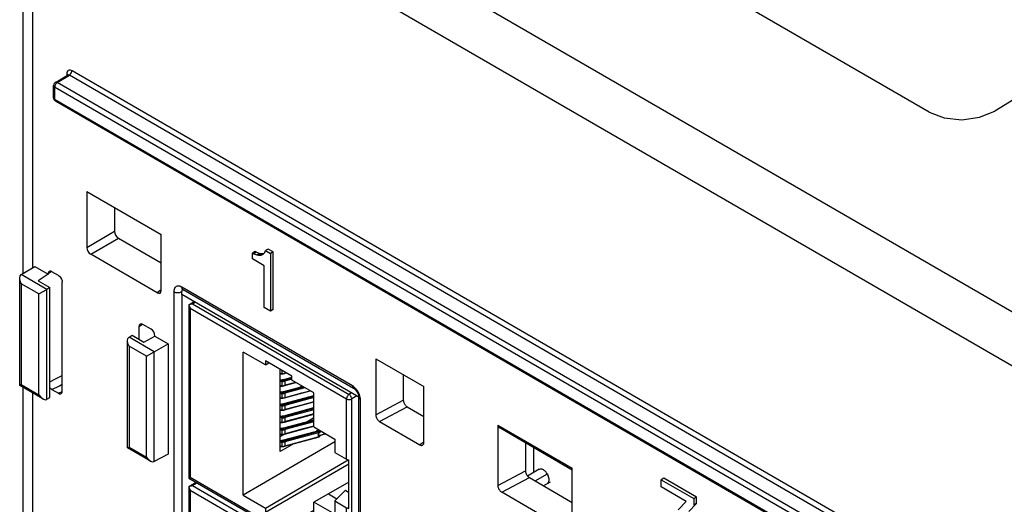
# Model space of a CAD drawing. Units: inches. Extents: x -11.5 to 12.2, y -9.3 to 10.7.
# Drawn here: x 0.9 to 3.6, y 7.8 to 9.1 of the extents above; entities that cross this region are included whole.
import ezdxf

# ---------------------------------------------------------------- set-up
doc = ezdxf.new("R2010")
doc.units = ezdxf.units.IN
doc.header["$MEASUREMENT"] = 0

# ---------------------------------------------------------------- blocks, each defined once
blk = doc.blocks.new('58922_6__504', base_point=(1.4054, 7.5963))
at = {"color": 7, "linetype": 'Continuous'}
for p, q in [((1.4054, 8.3105), (1.4189, 8.3188)), ((1.4054, 8.3105), (1.4062, 8.311)), ((1.4054, 8.3105), (1.4059, 8.307)), ((1.4054, 8.3105), (1.4054, 7.8444)), ((1.4059, 8.307), (1.4063, 8.3054)), ((1.4062, 8.311), (1.41, 8.3124)), ((1.4063, 8.3054), (1.4084, 8.3008)), ((1.41, 8.3124), (1.4121, 8.3128)), ((1.4121, 8.3128), (1.4154, 8.313)), ((1.5516, 7.7979), (1.5516, 8.1831)), ((1.6113, 8.1485), (1.5516, 8.1831)), ((1.6113, 8.1594), (1.6113, 8.1485)), ((1.682, 8.1184), (1.6113, 8.1594)), ((1.6113, 8.1485), (1.6208, 8.1539)), ((1.6508, 7.9157), (1.6508, 8.1365)), ((1.682, 8.1075), (1.682, 8.1184)), ((1.7418, 8.073), (1.682, 8.1075)), ((1.7096, 8.0916), (1.7049, 8.0889)), ((1.6522, 8.0589), (1.6508, 8.0581)), ((1.7418, 7.9815), (1.7418, 8.073)), ((1.7224, 7.9958), (1.7418, 8.0066)), ((1.7418, 7.9815), (1.7982, 7.9489)), ((1.6508, 7.9558), (1.6627, 7.9624)), ((1.755, 7.9739), (1.7482, 7.9701)), ((1.7982, 7.9419), (1.5516, 7.7979)), ((1.6886, 7.9368), (1.6508, 7.9157)), ((1.7982, 7.9489), (1.7982, 7.913)), ((1.7982, 7.913), (1.8298, 7.8947)), ((1.6113, 7.7633), (1.8341, 7.8934)), ((1.6113, 7.7524), (1.8362, 7.8826)), ((1.8362, 7.7625), (1.8362, 7.893)), ((1.4054, 7.8442), (1.4084, 7.8459)), ((1.4055, 7.8442), (1.4054, 7.8442)), ((1.4055, 7.8442), (1.8318, 7.5974)), ((1.8362, 7.8334), (1.7807, 7.8018)), ((1.5516, 7.7979), (1.6113, 7.7633)), ((1.7807, 7.8018), (1.7418, 7.7793)), ((1.7807, 7.8018), (1.8039, 7.7883)), ((1.7982, 7.7825), (1.8266, 7.8111)), ((1.8266, 7.8111), (1.8362, 7.8055)), ((1.7982, 7.7466), (1.7418, 7.7793)), ((1.7418, 7.6878), (1.7418, 7.7793)), ((1.7982, 7.7825), (1.7982, 7.7466)), ((1.7982, 7.7825), (1.8298, 7.7642)), ((1.6113, 7.7633), (1.6113, 7.7524)), ((1.6113, 7.7524), (1.682, 7.7115)), ((1.682, 7.7224), (1.7418, 7.7573)), ((1.682, 7.7115), (1.682, 7.7224)), ((1.682, 7.7224), (1.7418, 7.6878)), ((1.8627, 7.6091), (1.8417, 7.5974)), ((1.8345, 7.5965), (1.8318, 7.5974)), ((1.8368, 7.5963), (1.8345, 7.5965)), ((1.8391, 7.5965), (1.8368, 7.5963)), ((1.8417, 7.5974), (1.8391, 7.5965))]:
    blk.add_line(p, q, dxfattribs=at)
at = {"color": 3, "linetype": 'Continuous'}
for p, q in [((1.4084, 8.3008), (1.8298, 8.0569)), ((1.4084, 8.3008), (1.4084, 7.8459)), ((1.4154, 8.313), (1.4219, 8.317)), ((1.4154, 8.313), (1.8368, 8.0691)), ((1.8435, 8.073), (1.8368, 8.0691)), ((1.8576, 8.0649), (1.8438, 8.0569)), ((1.8298, 7.8947), (1.8298, 8.0569)), ((1.8438, 7.602), (1.8438, 8.0569)), ((1.8298, 7.602), (1.4084, 7.8459)), ((1.8298, 7.602), (1.8298, 7.7642)), ((1.8438, 7.602), (1.8627, 7.6125))]:
    blk.add_line(p, q, dxfattribs=at)
for points, knots in [([(1.8368, 8.0691), (1.8358, 8.0685), (1.8339, 8.067), (1.8317, 8.0639), (1.8301, 8.0605), (1.8299, 8.0581), (1.8298, 8.0569)], [0, 0, 0, 0, 0.00347032, 0.00730466, 0.01113279, 0.01458648, 0.01458648, 0.01458648, 0.01458648]), ([(1.8438, 8.0569), (1.8437, 8.0581), (1.8434, 8.0605), (1.8418, 8.0639), (1.8397, 8.067), (1.8377, 8.0685), (1.8368, 8.0691)], [0, 0, 0, 0, 0.00346619, 0.00731614, 0.01116799, 0.01463928, 0.01463928, 0.01463928, 0.01463928]), ([(1.8298, 8.0569), (1.8308, 8.0565), (1.833, 8.0555), (1.8368, 8.0551), (1.8405, 8.0554), (1.8428, 8.0564), (1.8438, 8.0569)], [0, 0, 0, 0, 0.00345784, 0.00728718, 0.01112085, 0.01459029, 0.01459029, 0.01459029, 0.01459029]), ([(1.8298, 7.602), (1.8298, 7.601), (1.8299, 7.5992), (1.8312, 7.598), (1.8318, 7.5974)], [0, 0, 0, 0, 0.002832431, 0.005145013, 0.005145013, 0.005145013, 0.005145013]), ([(1.8298, 7.602), (1.8308, 7.6015), (1.833, 7.6005), (1.8368, 7.6002), (1.8405, 7.6005), (1.8428, 7.6015), (1.8438, 7.602)], [0, 0, 0, 0, 0.00345785, 0.00728717, 0.01112084, 0.01459028, 0.01459028, 0.01459028, 0.01459028]), ([(1.8417, 7.5974), (1.8423, 7.5979), (1.8437, 7.5991), (1.8438, 7.6009), (1.8438, 7.602)], [0, 0, 0, 0, 0.00235564, 0.005251919, 0.005251919, 0.005251919, 0.005251919])]:
    blk.add_open_spline(points, degree=3, knots=knots, dxfattribs=at)
at = {"color": 7, "linetype": 'Continuous'}
for points, knots in [([(1.8298, 7.8947), (1.8307, 7.8942), (1.8328, 7.8933), (1.835, 7.8931), (1.8362, 7.893)], [0, 0, 0, 0, 0.003190659, 0.006721629, 0.006721629, 0.006721629, 0.006721629]), ([(1.8298, 7.7642), (1.8307, 7.7638), (1.8328, 7.7628), (1.835, 7.7626), (1.8362, 7.7625)], [0, 0, 0, 0, 0.003190662, 0.006721627, 0.006721627, 0.006721627, 0.006721627])]:
    blk.add_open_spline(points, degree=3, knots=knots, dxfattribs=at)
blk = doc.blocks.new('58922_5__505', base_point=(1.4054, 7.107))
at = {"color": 7, "linetype": 'Continuous'}
for p, q in [((1.4054, 7.8213), (1.4247, 7.833)), ((1.4054, 7.8213), (1.4062, 7.8217)), ((1.4054, 7.8213), (1.4059, 7.8177)), ((1.4054, 7.8213), (1.4054, 7.3551)), ((1.4062, 7.8217), (1.41, 7.8231)), ((1.41, 7.8231), (1.4121, 7.8235)), ((1.4121, 7.8235), (1.4154, 7.8238)), ((1.4059, 7.8177), (1.4063, 7.8162)), ((1.4063, 7.8162), (1.4084, 7.8115)), ((1.5516, 7.3086), (1.5516, 7.6938)), ((1.6113, 7.6592), (1.5516, 7.6938)), ((1.682, 7.6291), (1.6113, 7.6701)), ((1.6113, 7.6701), (1.6113, 7.6592)), ((1.6113, 7.6592), (1.6208, 7.6646)), ((1.6508, 7.4264), (1.6508, 7.6472)), ((1.682, 7.6183), (1.682, 7.6291)), ((1.7418, 7.5837), (1.682, 7.6183)), ((1.7096, 7.6023), (1.7049, 7.5996)), ((1.7418, 7.4922), (1.7418, 7.5837)), ((1.6522, 7.5696), (1.6508, 7.5688)), ((1.7224, 7.5065), (1.7418, 7.5173)), ((1.7418, 7.4922), (1.7982, 7.4596)), ((1.755, 7.4846), (1.7482, 7.4808)), ((1.7982, 7.4526), (1.5516, 7.3086)), ((1.6508, 7.4665), (1.6627, 7.4731)), ((1.7982, 7.4596), (1.7982, 7.4237)), ((1.6886, 7.4475), (1.6508, 7.4264)), ((1.7982, 7.4237), (1.8298, 7.4054)), ((1.6113, 7.274), (1.8341, 7.4041)), ((1.8362, 7.2732), (1.8362, 7.4037)), ((1.6113, 7.2631), (1.8362, 7.3933)), ((1.4054, 7.3549), (1.4084, 7.3566)), ((1.4055, 7.3549), (1.4054, 7.3549)), ((1.4055, 7.3549), (1.8318, 7.1082)), ((1.8362, 7.3441), (1.7807, 7.3125)), ((1.7982, 7.2932), (1.8266, 7.3218)), ((1.8266, 7.3218), (1.8362, 7.3162)), ((1.5516, 7.3086), (1.6113, 7.274)), ((1.7807, 7.3125), (1.7418, 7.29)), ((1.7982, 7.2573), (1.7418, 7.29)), ((1.7418, 7.1985), (1.7418, 7.29)), ((1.7807, 7.3125), (1.8039, 7.299)), ((1.7982, 7.2932), (1.8298, 7.2749)), ((1.7982, 7.2932), (1.7982, 7.2573)), ((1.6113, 7.274), (1.6113, 7.2631)), ((1.682, 7.2331), (1.7418, 7.268)), ((1.6113, 7.2631), (1.682, 7.2222)), ((1.682, 7.2331), (1.7418, 7.1985)), ((1.682, 7.2222), (1.682, 7.2331)), ((1.8345, 7.1072), (1.8318, 7.1082)), ((1.8368, 7.107), (1.8345, 7.1072)), ((1.8391, 7.1072), (1.8368, 7.107)), ((1.8417, 7.1081), (1.8391, 7.1072)), ((1.8627, 7.1198), (1.8417, 7.1081))]:
    blk.add_line(p, q, dxfattribs=at)
at = {"color": 3, "linetype": 'Continuous'}
for p, q in [((1.4154, 7.8238), (1.4277, 7.8313)), ((1.4154, 7.8238), (1.8368, 7.5799)), ((1.4084, 7.8115), (1.8298, 7.5676)), ((1.4084, 7.8115), (1.4084, 7.3566)), ((1.8627, 7.5949), (1.8368, 7.5799)), ((1.8298, 7.4054), (1.8298, 7.5676)), ((1.8627, 7.5785), (1.8438, 7.5676)), ((1.8438, 7.1127), (1.8438, 7.5676)), ((1.8298, 7.1127), (1.4084, 7.3566)), ((1.8298, 7.1127), (1.8298, 7.2749)), ((1.8438, 7.1127), (1.8627, 7.1232))]:
    blk.add_line(p, q, dxfattribs=at)
for points, knots in [([(1.8368, 7.5799), (1.8358, 7.5792), (1.8339, 7.5777), (1.8317, 7.5746), (1.8301, 7.5712), (1.8299, 7.5688), (1.8298, 7.5676)], [0, 0, 0, 0, 0.00347031, 0.00730472, 0.01113293, 0.01458661, 0.01458661, 0.01458661, 0.01458661]), ([(1.8298, 7.5676), (1.8308, 7.5672), (1.8331, 7.5662), (1.8368, 7.5658), (1.8405, 7.5661), (1.8428, 7.5671), (1.8438, 7.5676)], [0, 0, 0, 0, 0.00345784, 0.00728715, 0.01112079, 0.01459025, 0.01459025, 0.01459025, 0.01459025]), ([(1.8438, 7.5676), (1.8437, 7.5688), (1.8434, 7.5712), (1.8418, 7.5746), (1.8397, 7.5777), (1.8377, 7.5792), (1.8368, 7.5799)], [0, 0, 0, 0, 0.00346623, 0.00731614, 0.01116794, 0.01463922, 0.01463922, 0.01463922, 0.01463922]), ([(1.8298, 7.1127), (1.8298, 7.1117), (1.8299, 7.1099), (1.8312, 7.1087), (1.8318, 7.1082)], [0, 0, 0, 0, 0.002832428, 0.005145014, 0.005145014, 0.005145014, 0.005145014]), ([(1.8298, 7.1127), (1.8308, 7.1122), (1.8331, 7.1112), (1.8368, 7.1109), (1.8405, 7.1112), (1.8428, 7.1122), (1.8438, 7.1127)], [0, 0, 0, 0, 0.00345785, 0.00728718, 0.01112084, 0.01459028, 0.01459028, 0.01459028, 0.01459028]), ([(1.8417, 7.1081), (1.8423, 7.1086), (1.8437, 7.1098), (1.8438, 7.1117), (1.8438, 7.1127)], [0, 0, 0, 0, 0.002355626, 0.005251889, 0.005251889, 0.005251889, 0.005251889])]:
    blk.add_open_spline(points, degree=3, knots=knots, dxfattribs=at)
at = {"color": 7, "linetype": 'Continuous'}
for points, knots in [([(1.8298, 7.4054), (1.8307, 7.405), (1.8328, 7.404), (1.835, 7.4038), (1.8362, 7.4037)], [0, 0, 0, 0, 0.003190666, 0.006721633, 0.006721633, 0.006721633, 0.006721633]), ([(1.8298, 7.2749), (1.8307, 7.2745), (1.8328, 7.2735), (1.835, 7.2733), (1.8362, 7.2732)], [0, 0, 0, 0, 0.003190664, 0.006721631, 0.006721631, 0.006721631, 0.006721631])]:
    blk.add_open_spline(points, degree=3, knots=knots, dxfattribs=at)
blk = doc.blocks.new('BODY__510', base_point=(1.4054, 5.1498))
for name, p in [('58922_6__504', (1.4054, 7.5963)), ('58922_5__505', (1.4054, 7.107))]:
    blk.add_blockref(name, p)
blk = doc.blocks.new('110IDC3_4__511', base_point=(2.3171, 7.8231))
at = {"color": 7, "linetype": 'Continuous'}
for p, q in [((2.3487, 7.8679), (2.3171, 7.8496)), ((2.3378, 7.8362), (2.3707, 7.8552)), ((2.3777, 7.8332), (2.3603, 7.8231))]:
    blk.add_line(p, q, dxfattribs=at)
blk = doc.blocks.new('110DAssy6__512', base_point=(2.3171, 7.8231))
blk.add_blockref('110IDC3_4__511', (2.3171, 7.8231))
blk = doc.blocks.new('110D_BLOCKS__513', base_point=(2.3171, 7.8231))
blk.add_blockref('110DAssy6__512', (2.3171, 7.8231))
blk = doc.blocks.new('PWB_CAT5e__514', base_point=(2.3487, 7.8291))
at = {"color": 7, "linetype": 'Continuous'}
for p, q in [((2.3487, 7.8679), (2.3496, 7.8674)), ((2.3699, 7.8556), (2.3707, 7.8552)), ((2.3707, 7.8552), (2.3707, 7.8544)), ((2.3707, 7.8299), (2.3707, 7.8291))]:
    blk.add_line(p, q, dxfattribs=at)
for points, knots in [([(2.3699, 7.8556), (2.369, 7.857), (2.3671, 7.8598), (2.3636, 7.8633), (2.36, 7.866), (2.3563, 7.8677), (2.3528, 7.8683), (2.3506, 7.8677), (2.3496, 7.8674)], [0, 0, 0, 0, 0.00517675, 0.01011037, 0.01463313, 0.01863922, 0.02212463, 0.02523314, 0.02523314, 0.02523314, 0.02523314]), ([(2.3707, 7.8299), (2.3715, 7.8306), (2.3733, 7.8321), (2.3747, 7.8356), (2.3752, 7.8398), (2.3746, 7.8446), (2.3731, 7.8496), (2.3715, 7.8527), (2.3707, 7.8544)], [0, 0, 0, 0, 0.00324487, 0.00687528, 0.01107992, 0.01586105, 0.02109338, 0.02657615, 0.02657615, 0.02657615, 0.02657615])]:
    blk.add_open_spline(points, degree=3, knots=knots, dxfattribs=at)
blk = doc.blocks.new('tine3_1_2__515', base_point=(1.6508, 8.0588))
at = {"color": 7, "linetype": 'Continuous'}
for p, q in [((1.6607, 8.077), (1.7113, 8.0906)), ((1.7143, 8.0889), (1.6624, 8.0749)), ((1.7177, 8.0869), (1.6632, 8.0722)), ((1.6508, 8.0758), (1.6547, 8.076)), ((1.6508, 8.0735), (1.655, 8.0737)), ((1.6552, 8.0709), (1.6508, 8.0707)), ((1.6552, 8.0595), (1.6508, 8.0593)), ((1.6508, 8.0588), (1.655, 8.059)), ((1.6624, 8.0602), (1.7316, 8.0789)), ((1.6632, 8.0608), (1.6646, 8.0611)), ((1.6646, 8.0611), (1.7091, 8.0731)), ((1.7091, 8.0731), (1.7312, 8.0791))]:
    blk.add_line(p, q, dxfattribs=at)
at = {"color": 3, "linetype": 'Continuous'}
for p, q in [((1.655, 8.0737), (1.6552, 8.0709)), ((1.6552, 8.0595), (1.655, 8.059)), ((1.6552, 8.0709), (1.6552, 8.0595)), ((1.6624, 8.0749), (1.6632, 8.0722)), ((1.6632, 8.0608), (1.6624, 8.0602)), ((1.6632, 8.0722), (1.6632, 8.0608))]:
    blk.add_line(p, q, dxfattribs=at)
at = {"color": 7, "linetype": 'Continuous'}
for points, knots in [([(1.6547, 8.076), (1.6557, 8.0761), (1.6577, 8.0762), (1.6597, 8.0767), (1.6607, 8.077)], [0, 0, 0, 0, 0.003086604, 0.006081109, 0.006081109, 0.006081109, 0.006081109]), ([(1.655, 8.0737), (1.6563, 8.0738), (1.6588, 8.074), (1.6612, 8.0746), (1.6624, 8.0749)], [0, 0, 0, 0, 0.003772507, 0.007432451, 0.007432451, 0.007432451, 0.007432451]), ([(1.655, 8.059), (1.6563, 8.0591), (1.6588, 8.0593), (1.6612, 8.0599), (1.6624, 8.0602)], [0, 0, 0, 0, 0.003772573, 0.007432509, 0.007432509, 0.007432509, 0.007432509]), ([(1.6552, 8.0709), (1.6566, 8.071), (1.6593, 8.0712), (1.6619, 8.0719), (1.6632, 8.0722)], [0, 0, 0, 0, 0.004115501, 0.008108193, 0.008108193, 0.008108193, 0.008108193]), ([(1.6552, 8.0595), (1.6566, 8.0596), (1.6593, 8.0598), (1.6619, 8.0604), (1.6632, 8.0608)], [0, 0, 0, 0, 0.004115382, 0.008107916, 0.008107916, 0.008107916, 0.008107916])]:
    blk.add_open_spline(points, degree=3, knots=knots, dxfattribs=at)
blk = doc.blocks.new('tine2__516', base_point=(1.6508, 7.9283))
at = {"color": 7, "linetype": 'Continuous'}
for p, q in [((1.6607, 7.9465), (1.7557, 7.9721)), ((1.7565, 7.9698), (1.6624, 7.9444)), ((1.6624, 7.9297), (1.7565, 7.9551)), ((1.7537, 7.9661), (1.6632, 7.9417)), ((1.6646, 7.9306), (1.7536, 7.9547)), ((1.7536, 7.9547), (1.7537, 7.9547)), ((1.7537, 7.9604), (1.7565, 7.9669)), ((1.7537, 7.9661), (1.7551, 7.9669)), ((1.7551, 7.9593), (1.7537, 7.9604)), ((1.7551, 7.955), (1.7537, 7.9547)), ((1.7551, 7.9669), (1.7562, 7.9687)), ((1.7565, 7.9583), (1.7551, 7.9593)), ((1.7565, 7.9551), (1.7551, 7.955)), ((1.7557, 7.9721), (1.7559, 7.9733)), ((1.7557, 7.9721), (1.7561, 7.9716)), ((1.7562, 7.9687), (1.7565, 7.9698)), ((1.7566, 7.9704), (1.7565, 7.9698)), ((1.7565, 7.9669), (1.7566, 7.9679)), ((1.7566, 7.9582), (1.7565, 7.9583)), ((1.7566, 7.9557), (1.7565, 7.9551)), ((1.7566, 7.9704), (1.7566, 7.9679)), ((1.7742, 7.9627), (1.7566, 7.958)), ((1.7566, 7.9582), (1.7566, 7.958)), ((1.7566, 7.958), (1.7566, 7.9557)), ((1.6508, 7.9453), (1.6547, 7.9455)), ((1.6508, 7.943), (1.655, 7.9432)), ((1.6552, 7.9404), (1.6508, 7.9402)), ((1.6552, 7.929), (1.6508, 7.9288)), ((1.6508, 7.9283), (1.655, 7.9286)), ((1.6632, 7.9303), (1.6646, 7.9306))]:
    blk.add_line(p, q, dxfattribs=at)
at = {"color": 3, "linetype": 'Continuous'}
for p, q in [((1.7537, 7.9661), (1.7537, 7.9604)), ((1.7537, 7.9604), (1.7537, 7.9547)), ((1.7637, 7.9688), (1.7565, 7.9669)), ((1.7739, 7.9629), (1.7565, 7.9583)), ((1.7608, 7.9705), (1.7566, 7.9694)), ((1.655, 7.9432), (1.6552, 7.9404)), ((1.6552, 7.929), (1.655, 7.9286)), ((1.6552, 7.9404), (1.6552, 7.929)), ((1.6624, 7.9444), (1.6632, 7.9417)), ((1.6632, 7.9303), (1.6624, 7.9297)), ((1.6632, 7.9417), (1.6632, 7.9303))]:
    blk.add_line(p, q, dxfattribs=at)
at = {"color": 7, "linetype": 'Continuous'}
for points, knots in [([(1.7566, 7.9704), (1.7566, 7.9706), (1.7565, 7.971), (1.7563, 7.9714), (1.7561, 7.9716)], [0, 0, 0, 0, 0.000637424, 0.001329073, 0.001329073, 0.001329073, 0.001329073]), ([(1.6547, 7.9455), (1.6557, 7.9456), (1.6577, 7.9458), (1.6597, 7.9462), (1.6607, 7.9465)], [0, 0, 0, 0, 0.003086592, 0.006081085, 0.006081085, 0.006081085, 0.006081085]), ([(1.655, 7.9432), (1.6563, 7.9433), (1.6588, 7.9435), (1.6612, 7.9441), (1.6624, 7.9444)], [0, 0, 0, 0, 0.003772525, 0.007432475, 0.007432475, 0.007432475, 0.007432475]), ([(1.655, 7.9286), (1.6563, 7.9287), (1.6588, 7.9288), (1.6612, 7.9294), (1.6624, 7.9297)], [0, 0, 0, 0, 0.003772431, 0.007432246, 0.007432246, 0.007432246, 0.007432246]), ([(1.6552, 7.9404), (1.6566, 7.9406), (1.6593, 7.9408), (1.6619, 7.9414), (1.6632, 7.9417)], [0, 0, 0, 0, 0.004115506, 0.008108194, 0.008108194, 0.008108194, 0.008108194]), ([(1.6552, 7.929), (1.6566, 7.9291), (1.6593, 7.9293), (1.6619, 7.93), (1.6632, 7.9303)], [0, 0, 0, 0, 0.004115419, 0.008107966, 0.008107966, 0.008107966, 0.008107966])]:
    blk.add_open_spline(points, degree=3, knots=knots, dxfattribs=at)
blk = doc.blocks.new('tine4__517', base_point=(1.6508, 8.0914))
at = {"color": 7, "linetype": 'Continuous'}
for p, q in [((1.6607, 8.1096), (1.682, 8.1153)), ((1.682, 8.1128), (1.6624, 8.1075)), ((1.6508, 8.1084), (1.6547, 8.1086)), ((1.6508, 8.1061), (1.655, 8.1063)), ((1.6552, 8.1035), (1.6508, 8.1033)), ((1.6552, 8.0921), (1.6508, 8.0919)), ((1.6508, 8.0914), (1.655, 8.0917)), ((1.6624, 8.0928), (1.6932, 8.1011)), ((1.682, 8.1099), (1.6632, 8.1048)), ((1.6632, 8.0934), (1.6646, 8.0937)), ((1.6927, 8.1013), (1.6646, 8.0937))]:
    blk.add_line(p, q, dxfattribs=at)
at = {"color": 3, "linetype": 'Continuous'}
for p, q in [((1.655, 8.1063), (1.6552, 8.1035)), ((1.6552, 8.0921), (1.655, 8.0917)), ((1.6552, 8.1035), (1.6552, 8.0921)), ((1.6624, 8.1075), (1.6632, 8.1048)), ((1.6632, 8.0934), (1.6624, 8.0928)), ((1.6632, 8.1048), (1.6632, 8.0934))]:
    blk.add_line(p, q, dxfattribs=at)
at = {"color": 7, "linetype": 'Continuous'}
for points, knots in [([(1.6547, 8.1086), (1.6557, 8.1087), (1.6577, 8.1089), (1.6597, 8.1093), (1.6607, 8.1096)], [0, 0, 0, 0, 0.003086605, 0.006081068, 0.006081068, 0.006081068, 0.006081068]), ([(1.655, 8.1063), (1.6563, 8.1064), (1.6588, 8.1066), (1.6612, 8.1072), (1.6624, 8.1075)], [0, 0, 0, 0, 0.003772443, 0.007432267, 0.007432267, 0.007432267, 0.007432267]), ([(1.655, 8.0917), (1.6563, 8.0917), (1.6588, 8.0919), (1.6612, 8.0925), (1.6624, 8.0928)], [0, 0, 0, 0, 0.003772528, 0.007432457, 0.007432457, 0.007432457, 0.007432457]), ([(1.6552, 8.1035), (1.6566, 8.1037), (1.6593, 8.1039), (1.6619, 8.1045), (1.6632, 8.1048)], [0, 0, 0, 0, 0.004115414, 0.008107964, 0.008107964, 0.008107964, 0.008107964]), ([(1.6552, 8.0921), (1.6566, 8.0922), (1.6593, 8.0924), (1.6619, 8.0931), (1.6632, 8.0934)], [0, 0, 0, 0, 0.004115522, 0.008108199, 0.008108199, 0.008108199, 0.008108199])]:
    blk.add_open_spline(points, degree=3, knots=knots, dxfattribs=at)
blk = doc.blocks.new('tine8__518', base_point=(1.6508, 8.1241))
at = {"color": 7, "linetype": 'Continuous'}
for p, q in [((1.6517, 8.136), (1.6508, 8.1359)), ((1.6552, 8.1247), (1.6508, 8.1245)), ((1.6508, 8.1241), (1.655, 8.1243)), ((1.6624, 8.1254), (1.6675, 8.1268)), ((1.6632, 8.126), (1.6646, 8.1264)), ((1.6646, 8.1264), (1.6671, 8.1271))]:
    blk.add_line(p, q, dxfattribs=at)
at = {"color": 3, "linetype": 'Continuous'}
for p, q in [((1.6552, 8.1247), (1.655, 8.1243)), ((1.6552, 8.134), (1.6552, 8.1247)), ((1.6632, 8.126), (1.6624, 8.1254)), ((1.6632, 8.1293), (1.6632, 8.126))]:
    blk.add_line(p, q, dxfattribs=at)
at = {"color": 7, "linetype": 'Continuous'}
for points, knots in [([(1.655, 8.1243), (1.6563, 8.1244), (1.6588, 8.1246), (1.6612, 8.1251), (1.6624, 8.1254)], [0, 0, 0, 0, 0.003772542, 0.0074325, 0.0074325, 0.0074325, 0.0074325]), ([(1.6552, 8.1247), (1.6566, 8.1249), (1.6593, 8.1251), (1.6619, 8.1257), (1.6632, 8.126)], [0, 0, 0, 0, 0.004115512, 0.008108196, 0.008108196, 0.008108196, 0.008108196])]:
    blk.add_open_spline(points, degree=3, knots=knots, dxfattribs=at)
blk = doc.blocks.new('58923__519', base_point=(1.6508, 7.9283))
for name, p in [('tine8__518', (1.6508, 8.1241)), ('tine4__517', (1.6508, 8.0914)), ('tine3_1_2__515', (1.6508, 8.0588)), ('tine2__516', (1.6508, 7.9283))]:
    blk.add_blockref(name, p)
blk = doc.blocks.new('tine4__520', base_point=(1.6508, 8.0262))
at = {"color": 7, "linetype": 'Continuous'}
for p, q in [((1.6607, 8.0443), (1.7418, 8.0662)), ((1.7418, 8.0637), (1.6624, 8.0422)), ((1.7418, 8.0608), (1.6632, 8.0396)), ((1.6508, 8.0432), (1.6547, 8.0434)), ((1.6508, 8.0409), (1.655, 8.0411)), ((1.6552, 8.0383), (1.6508, 8.0381)), ((1.6624, 8.0276), (1.7418, 8.049)), ((1.7091, 8.0405), (1.6646, 8.0285)), ((1.7418, 8.0493), (1.7091, 8.0405)), ((1.6552, 8.0269), (1.6508, 8.0267)), ((1.6508, 8.0262), (1.655, 8.0264)), ((1.6632, 8.0281), (1.6646, 8.0285))]:
    blk.add_line(p, q, dxfattribs=at)
at = {"color": 3, "linetype": 'Continuous'}
for p, q in [((1.655, 8.0411), (1.6552, 8.0383)), ((1.6552, 8.0383), (1.6552, 8.0269)), ((1.6624, 8.0422), (1.6632, 8.0396)), ((1.6632, 8.0396), (1.6632, 8.0281)), ((1.6552, 8.0269), (1.655, 8.0264)), ((1.6632, 8.0281), (1.6624, 8.0276))]:
    blk.add_line(p, q, dxfattribs=at)
at = {"color": 7, "linetype": 'Continuous'}
for points, knots in [([(1.6547, 8.0434), (1.6557, 8.0435), (1.6577, 8.0436), (1.6597, 8.0441), (1.6607, 8.0443)], [0, 0, 0, 0, 0.003086588, 0.006081063, 0.006081063, 0.006081063, 0.006081063]), ([(1.655, 8.0411), (1.6563, 8.0412), (1.6588, 8.0414), (1.6612, 8.042), (1.6624, 8.0422)], [0, 0, 0, 0, 0.003772552, 0.007432503, 0.007432503, 0.007432503, 0.007432503]), ([(1.6552, 8.0383), (1.6566, 8.0384), (1.6593, 8.0386), (1.6619, 8.0392), (1.6632, 8.0396)], [0, 0, 0, 0, 0.004115505, 0.008108173, 0.008108173, 0.008108173, 0.008108173]), ([(1.655, 8.0264), (1.6563, 8.0265), (1.6588, 8.0267), (1.6612, 8.0273), (1.6624, 8.0276)], [0, 0, 0, 0, 0.003772534, 0.007432498, 0.007432498, 0.007432498, 0.007432498]), ([(1.6552, 8.0269), (1.6566, 8.027), (1.6593, 8.0272), (1.6619, 8.0278), (1.6632, 8.0281)], [0, 0, 0, 0, 0.004115499, 0.008108161, 0.008108161, 0.008108161, 0.008108161])]:
    blk.add_open_spline(points, degree=3, knots=knots, dxfattribs=at)
blk = doc.blocks.new('tine3_1_2__521', base_point=(1.6508, 7.9936))
at = {"color": 7, "linetype": 'Continuous'}
for p, q in [((1.6607, 8.0117), (1.7418, 8.0336)), ((1.6508, 8.0106), (1.6547, 8.0108)), ((1.6508, 8.0083), (1.655, 8.0085)), ((1.6552, 8.0057), (1.6508, 8.0055)), ((1.7418, 8.031), (1.6624, 8.0096)), ((1.6624, 7.9949), (1.7418, 8.0164)), ((1.7418, 8.0281), (1.6632, 8.0069)), ((1.7091, 8.0079), (1.6646, 7.9959)), ((1.7418, 8.0167), (1.7091, 8.0079)), ((1.6552, 7.9943), (1.6508, 7.994)), ((1.6508, 7.9936), (1.655, 7.9938)), ((1.6632, 7.9955), (1.6646, 7.9959))]:
    blk.add_line(p, q, dxfattribs=at)
at = {"color": 3, "linetype": 'Continuous'}
for p, q in [((1.655, 8.0085), (1.6552, 8.0057)), ((1.6552, 8.0057), (1.6552, 7.9943)), ((1.6624, 8.0096), (1.6632, 8.0069)), ((1.6632, 8.0069), (1.6632, 7.9955)), ((1.6552, 7.9943), (1.655, 7.9938)), ((1.6632, 7.9955), (1.6624, 7.9949))]:
    blk.add_line(p, q, dxfattribs=at)
at = {"color": 7, "linetype": 'Continuous'}
for points, knots in [([(1.6547, 8.0108), (1.6557, 8.0109), (1.6577, 8.011), (1.6597, 8.0115), (1.6607, 8.0117)], [0, 0, 0, 0, 0.003086596, 0.006081066, 0.006081066, 0.006081066, 0.006081066]), ([(1.655, 8.0085), (1.6563, 8.0086), (1.6588, 8.0088), (1.6612, 8.0093), (1.6624, 8.0096)], [0, 0, 0, 0, 0.003772561, 0.007432505, 0.007432505, 0.007432505, 0.007432505]), ([(1.6552, 8.0057), (1.6566, 8.0058), (1.6593, 8.006), (1.6619, 8.0066), (1.6632, 8.0069)], [0, 0, 0, 0, 0.004115532, 0.008108202, 0.008108202, 0.008108202, 0.008108202]), ([(1.655, 7.9938), (1.6563, 7.9939), (1.6588, 7.9941), (1.6612, 7.9947), (1.6624, 7.9949)], [0, 0, 0, 0, 0.003772519, 0.007432454, 0.007432454, 0.007432454, 0.007432454]), ([(1.6552, 7.9943), (1.6566, 7.9944), (1.6593, 7.9946), (1.6619, 7.9952), (1.6632, 7.9955)], [0, 0, 0, 0, 0.004115513, 0.008108197, 0.008108197, 0.008108197, 0.008108197])]:
    blk.add_open_spline(points, degree=3, knots=knots, dxfattribs=at)
blk = doc.blocks.new('tine2__522', base_point=(1.6508, 7.961))
at = {"color": 7, "linetype": 'Continuous'}
for p, q in [((1.6607, 7.9791), (1.7418, 8.001)), ((1.7418, 7.9984), (1.6624, 7.977)), ((1.6624, 7.9623), (1.7418, 7.9837)), ((1.7418, 7.9955), (1.6632, 7.9743)), ((1.7418, 7.9841), (1.7091, 7.9753)), ((1.6508, 7.978), (1.6547, 7.9782)), ((1.6508, 7.9756), (1.655, 7.9759)), ((1.6552, 7.9731), (1.6508, 7.9728)), ((1.6552, 7.9617), (1.6508, 7.9614)), ((1.6508, 7.961), (1.655, 7.9612)), ((1.6632, 7.9629), (1.6646, 7.9633)), ((1.7091, 7.9753), (1.6646, 7.9633))]:
    blk.add_line(p, q, dxfattribs=at)
at = {"color": 3, "linetype": 'Continuous'}
for p, q in [((1.655, 7.9759), (1.6552, 7.9731)), ((1.6552, 7.9617), (1.655, 7.9612)), ((1.6552, 7.9731), (1.6552, 7.9617)), ((1.6624, 7.977), (1.6632, 7.9743)), ((1.6632, 7.9629), (1.6624, 7.9623)), ((1.6632, 7.9743), (1.6632, 7.9629))]:
    blk.add_line(p, q, dxfattribs=at)
at = {"color": 7, "linetype": 'Continuous'}
for points, knots in [([(1.6547, 7.9782), (1.6557, 7.9782), (1.6577, 7.9784), (1.6597, 7.9789), (1.6607, 7.9791)], [0, 0, 0, 0, 0.003086641, 0.006081118, 0.006081118, 0.006081118, 0.006081118]), ([(1.655, 7.9759), (1.6563, 7.9759), (1.6588, 7.9761), (1.6612, 7.9767), (1.6624, 7.977)], [0, 0, 0, 0, 0.003772421, 0.007432222, 0.007432222, 0.007432222, 0.007432222]), ([(1.655, 7.9612), (1.6563, 7.9613), (1.6588, 7.9615), (1.6612, 7.962), (1.6624, 7.9623)], [0, 0, 0, 0, 0.003772528, 0.007432457, 0.007432457, 0.007432457, 0.007432457]), ([(1.6552, 7.9731), (1.6566, 7.9732), (1.6593, 7.9734), (1.6619, 7.974), (1.6632, 7.9743)], [0, 0, 0, 0, 0.004115413, 0.008107964, 0.008107964, 0.008107964, 0.008107964]), ([(1.6552, 7.9617), (1.6566, 7.9618), (1.6593, 7.962), (1.6619, 7.9626), (1.6632, 7.9629)], [0, 0, 0, 0, 0.004115522, 0.008108199, 0.008108199, 0.008108199, 0.008108199])]:
    blk.add_open_spline(points, degree=3, knots=knots, dxfattribs=at)
blk = doc.blocks.new('58924__523', base_point=(1.6508, 7.961))
for name, p in [('tine4__520', (1.6508, 8.0262)), ('tine3_1_2__521', (1.6508, 7.9936)), ('tine2__522', (1.6508, 7.961))]:
    blk.add_blockref(name, p)
blk = doc.blocks.new('TINES_6__524', base_point=(1.6508, 7.9283))
for name, p in [('58923__519', (1.6508, 7.9283)), ('58924__523', (1.6508, 7.961))]:
    blk.add_blockref(name, p)
blk = doc.blocks.new('TINE__575', base_point=(1.6508, 5.4819))
blk.add_blockref('TINES_6__524', (1.6508, 7.9283))
blk = doc.blocks.new('PWA_assy_4__576', base_point=(1.4054, 5.1498))
for name, p in [('BODY__510', (1.4054, 5.1498)), ('TINE__575', (1.6508, 5.4819)), ('110D_BLOCKS__513', (2.3171, 7.8231)), ('PWB_CAT5e__514', (2.3487, 7.8291))]:
    blk.add_blockref(name, p)
blk = doc.blocks.new('83614_BRACKET_030309__577', base_point=(0.8828, 1.8968))
at = {"color": 3, "linetype": 'Continuous'}
for p, q in [((5.488, 7.2102), (1.0462, 9.7809)), ((5.426, 7.1009), (0.9843, 9.6717)), ((0.9843, 9.3007), (0.9843, 8.4096)), ((1.0771, 8.9364), (1.0764, 8.9321)), ((1.079, 8.9396), (1.0771, 8.9364)), ((1.0807, 8.941), (1.079, 8.9396)), ((1.0829, 8.9418), (1.0807, 8.941)), ((1.0865, 8.9418), (1.0829, 8.9418)), ((1.0856, 8.9296), (1.0885, 8.9333)), ((1.0906, 8.9402), (1.0865, 8.9418)), ((1.0885, 8.9333), (1.0894, 8.935)), ((1.0894, 8.935), (1.0905, 8.9393)), ((1.0905, 8.9393), (1.0906, 8.9402)), ((5.2035, 6.5597), (1.0906, 8.9402)), ((1.0509, 8.9084), (1.0836, 8.928)), ((5.163, 6.5284), (1.0509, 8.9084)), ((1.0764, 8.9321), (1.0764, 8.9272)), ((1.0764, 8.9321), (1.0782, 8.9307)), ((1.0782, 8.9307), (1.0785, 8.9302)), ((1.0785, 8.9302), (1.079, 8.9295)), ((1.0785, 8.9285), (1.0796, 8.9289)), ((1.0796, 8.9289), (1.0815, 8.9288)), ((1.0815, 8.9288), (1.0836, 8.928)), ((1.0836, 8.928), (1.0856, 8.9296)), ((5.1965, 6.5475), (1.0836, 8.928)), ((5.156, 6.5162), (1.0438, 8.8962)), ((1.0438, 8.8962), (1.0438, 8.8634)), ((1.0438, 8.8634), (5.156, 6.4835)), ((1.1304, 8.4646), (1.2048, 8.5084)), ((1.141, 8.4463), (1.2154, 8.49)), ((1.0225, 8.3517), (0.954, 8.3914)), ((1.0354, 8.3999), (1.0261, 8.3933)), ((0.9541, 8.367), (0.9541, 8.0956)), ((1.0015, 8.3396), (0.9541, 8.367)), ((1.0227, 8.056), (1.0227, 8.3518)), ((1.3307, 8.3502), (1.3201, 8.3426)), ((1.8454, 8.092), (1.3865, 8.3576)), ((1.3869, 8.3543), (1.3865, 8.3576)), ((1.3882, 8.3519), (1.3869, 8.3543)), ((1.3878, 8.3515), (1.3873, 8.351)), ((1.3887, 8.3514), (1.3882, 8.3519)), ((1.3895, 8.3508), (1.3887, 8.3514)), ((1.0015, 8.0682), (1.0015, 8.3396)), ((1.3647, 8.3457), (1.3647, 5.4051)), ((1.3862, 8.3459), (1.3859, 8.3457)), ((1.3862, 8.3377), (1.3862, 5.4134)), ((1.2709, 8.2516), (1.2802, 8.2582)), ((1.3121, 8.1841), (1.2442, 8.2234)), ((1.2911, 8.172), (1.2444, 8.199)), ((1.2444, 8.199), (1.2444, 7.9276)), ((1.2911, 7.9006), (1.2911, 8.172)), ((1.3121, 7.8883), (1.3121, 8.1841)), ((1.0465, 8.1111), (1.0644, 8.1203)), ((0.9541, 8.0956), (1.0015, 8.0682)), ((1.0309, 8.1031), (1.0462, 8.1109)), ((1.0367, 8.0823), (1.0565, 8.0925)), ((1.0462, 8.1109), (1.0465, 8.1111)), ((1.0565, 8.0925), (1.0644, 8.0965)), ((1.8454, 8.092), (1.8459, 8.0887)), ((1.8459, 8.0887), (1.8472, 8.0862)), ((1.8472, 8.0862), (1.8486, 8.0851)), ((0.9843, 8.0731), (0.9843, 7.2417)), ((1.0641, 8.076), (1.0539, 8.0723)), ((1.8671, 5.1143), (1.8671, 8.0549)), ((1.9082, 8.0144), (1.9826, 8.0539)), ((1.9188, 7.9961), (1.9933, 8.0356)), ((2.237, 7.9866), (2.4373, 7.8707)), ((1.2444, 7.9276), (1.2911, 7.9006)), ((2.0378, 7.9403), (2.0271, 7.9334)), ((2.237, 7.8241), (2.3115, 7.8636)), ((2.2477, 7.8058), (2.3221, 7.8452))]:
    blk.add_line(p, q, dxfattribs=at)
at = {"color": 7, "linetype": 'Continuous'}
for p, q in [((0.9579, 9.3092), (0.9579, 8.3938)), ((3.3979, 8.8288), (2.7262, 9.2176)), ((3.8222, 8.9822), (3.5747, 8.8315)), ((1.0454, 8.9085), (1.0425, 8.9055)), ((1.0458, 8.9089), (1.0454, 8.9085)), ((1.0458, 8.9089), (1.0785, 8.9285)), ((1.0785, 8.9285), (1.0789, 8.9294)), ((1.0789, 8.9294), (1.0798, 8.9298)), ((1.08, 8.9288), (1.0794, 8.928)), ((1.0798, 8.9298), (1.08, 8.9288)), ((1.0419, 8.9044), (1.0409, 8.9003)), ((1.0417, 8.8981), (1.0409, 8.9003)), ((1.0409, 8.8675), (1.0409, 8.9003)), ((1.0425, 8.9055), (1.0419, 8.9044)), ((1.0409, 8.8675), (1.0409, 8.8675)), ((1.0419, 8.8635), (1.0409, 8.8675)), ((1.0426, 8.8623), (1.0419, 8.8635)), ((1.0442, 8.8605), (1.0426, 8.8623)), ((1.0453, 8.8594), (1.0442, 8.8605)), ((1.0459, 8.8589), (1.0453, 8.8594)), ((1.0459, 8.8589), (5.158, 6.4789)), ((3.3979, 8.8288), (3.4385, 8.8133)), ((3.5341, 8.8148), (3.5747, 8.8315)), ((3.4385, 8.8133), (3.4863, 8.8084)), ((3.4863, 8.8084), (3.5341, 8.8148)), ((1.1304, 8.6155), (1.3307, 8.4996)), ((1.1304, 8.6155), (1.1304, 8.4646)), ((1.2048, 8.5724), (1.2048, 8.5084)), ((1.2048, 8.5084), (1.2056, 8.5033)), ((1.2056, 8.5033), (1.2079, 8.498)), ((1.2079, 8.498), (1.2114, 8.4933)), ((1.2114, 8.4933), (1.2154, 8.49)), ((1.2154, 8.49), (1.3307, 8.4233)), ((1.3307, 8.3487), (1.3307, 8.4996)), ((1.1304, 8.4646), (1.1312, 8.4595)), ((1.1312, 8.4595), (1.1335, 8.4542)), ((1.6099, 8.4513), (1.6116, 8.4561)), ((1.6187, 8.4602), (1.6116, 8.4561)), ((1.6116, 8.4561), (1.625, 8.4483)), ((1.6321, 8.4524), (1.6187, 8.4602)), ((1.1335, 8.4542), (1.1369, 8.4496)), ((1.1369, 8.4496), (1.141, 8.4463)), ((1.3201, 8.3426), (1.141, 8.4463)), ((1.5834, 8.4535), (1.5763, 8.4494)), ((1.5763, 8.4494), (1.5797, 8.4475)), ((1.5763, 8.4339), (1.5763, 8.4494)), ((1.6082, 8.4154), (1.5763, 8.4339)), ((1.5868, 8.4516), (1.5797, 8.4475)), ((1.5797, 8.4475), (1.5881, 8.4445)), ((1.5868, 8.4516), (1.5834, 8.4535)), ((1.5952, 8.4486), (1.5868, 8.4516)), ((1.5952, 8.4486), (1.5881, 8.4445)), ((1.5881, 8.4445), (1.5931, 8.4436)), ((1.6002, 8.4477), (1.5931, 8.4436)), ((1.5931, 8.4436), (1.5998, 8.4435)), ((1.6002, 8.4477), (1.5952, 8.4486)), ((1.6049, 8.4465), (1.5998, 8.4435)), ((1.5998, 8.4435), (1.6049, 8.4464)), ((1.6061, 8.4476), (1.6002, 8.4477)), ((1.6049, 8.4464), (1.6099, 8.4513)), ((1.6321, 8.4524), (1.625, 8.4483)), ((1.625, 8.4483), (1.625, 8.2934)), ((1.6321, 8.2975), (1.6321, 8.4524)), ((0.9541, 8.3915), (0.9906, 8.4133)), ((0.9906, 8.4133), (1.0261, 8.3928)), ((1.6082, 8.3031), (1.6082, 8.4154)), ((0.9497, 8.3818), (0.9509, 8.3878)), ((0.9509, 8.3745), (0.9497, 8.3818)), ((0.9498, 8.0931), (0.9497, 8.3818)), ((0.9509, 8.3878), (0.954, 8.3914)), ((1.0261, 8.3928), (0.9993, 8.375)), ((1.0265, 8.3966), (1.0261, 8.3933)), ((1.0261, 8.3933), (1.0261, 8.3928)), ((1.0279, 8.3991), (1.0265, 8.3966)), ((1.0292, 8.4002), (1.0279, 8.3991)), ((1.0308, 8.4008), (1.0292, 8.4002)), ((1.0336, 8.4007), (1.0308, 8.4008)), ((1.0367, 8.3994), (1.0336, 8.4007)), ((1.0538, 8.3895), (1.0367, 8.3994)), ((1.0538, 8.3895), (1.0569, 8.3872)), ((1.0569, 8.3872), (1.0597, 8.3841)), ((1.0597, 8.3841), (1.0626, 8.379)), ((1.0626, 8.379), (1.0639, 8.375)), ((0.9541, 8.367), (0.9509, 8.3745)), ((0.9993, 8.375), (1.0309, 8.3567)), ((1.0015, 8.3396), (1.0225, 8.3517)), ((1.0309, 8.3567), (1.0227, 8.3518)), ((1.0309, 8.0605), (1.0309, 8.3567)), ((1.0639, 8.375), (1.0644, 8.3712)), ((1.0644, 8.0784), (1.0644, 8.3712)), ((1.3878, 8.3515), (1.387, 8.3501)), ((1.389, 8.3525), (1.3879, 8.3528)), ((1.3879, 8.3528), (1.3879, 8.3514)), ((1.3879, 8.3514), (1.3895, 8.3508)), ((1.3901, 8.3506), (1.3895, 8.3508)), ((1.8486, 8.0851), (1.3895, 8.3508)), ((1.3201, 8.3426), (1.3241, 8.3412)), ((1.3241, 8.3412), (1.3276, 8.3419)), ((1.3276, 8.3419), (1.3299, 8.3445)), ((1.3299, 8.3445), (1.3307, 8.3487)), ((1.3862, 8.3377), (1.3862, 8.3459)), ((1.8629, 8.0618), (1.3862, 8.3377)), ((1.625, 8.2934), (1.6082, 8.3031)), ((1.6321, 8.2975), (1.625, 8.2934)), ((1.2717, 8.2558), (1.2709, 8.2516)), ((1.2709, 8.2516), (1.2709, 8.2177)), ((1.274, 8.2585), (1.2717, 8.2558)), ((1.2775, 8.2591), (1.274, 8.2585)), ((1.2815, 8.2577), (1.2775, 8.2591)), ((1.3033, 8.2451), (1.2815, 8.2577)), ((1.3073, 8.2419), (1.3033, 8.2451)), ((1.24, 8.2138), (1.2411, 8.2198)), ((1.2411, 8.2198), (1.2442, 8.2234)), ((1.2444, 8.2235), (1.2525, 8.2284)), ((1.2525, 8.2284), (1.2841, 8.2101)), ((1.2841, 8.2101), (1.3139, 8.2262)), ((1.3108, 8.2372), (1.3073, 8.2419)), ((1.3131, 8.2319), (1.3108, 8.2372)), ((1.3139, 8.2268), (1.3131, 8.2319)), ((1.3139, 8.2262), (1.3139, 8.2268)), ((1.3139, 8.2262), (1.3494, 8.2056)), ((1.2411, 8.2065), (1.24, 8.2138)), ((1.24, 7.9251), (1.24, 8.2138)), ((1.2444, 8.199), (1.2411, 8.2065)), ((1.3121, 8.1841), (1.3494, 8.2056)), ((1.3494, 8.2056), (1.3494, 7.9083)), ((1.2911, 8.172), (1.3121, 8.1841)), ((1.9082, 8.1653), (1.9082, 8.0144)), ((1.9082, 8.1653), (2.0378, 8.0904)), ((1.9826, 8.1222), (1.9826, 8.0539)), ((0.9541, 8.0956), (0.9498, 8.0931)), ((1.0121, 8.057), (0.9498, 8.0931)), ((0.9579, 8.0884), (0.9579, 7.2254)), ((1.031, 8.0875), (1.0309, 8.0876)), ((1.0337, 8.0845), (1.031, 8.0875)), ((1.8502, 8.0844), (1.8486, 8.0851)), ((2.0378, 7.9395), (2.0378, 8.0904)), ((1.0015, 8.0682), (1.0064, 8.0617)), ((1.0064, 8.0617), (1.0121, 8.057)), ((1.0227, 8.056), (1.0309, 8.0605)), ((1.0367, 8.0823), (1.0337, 8.0845)), ((1.0367, 8.0823), (1.0539, 8.0723)), ((1.0539, 8.0723), (1.0569, 8.071)), ((1.0569, 8.071), (1.0597, 8.0709)), ((1.0597, 8.0709), (1.0626, 8.0726)), ((1.0626, 8.0726), (1.064, 8.0751)), ((1.064, 8.0751), (1.0644, 8.0784)), ((1.8543, 8.0815), (1.8502, 8.0844)), ((1.8593, 8.0749), (1.8543, 8.0815)), ((1.8625, 8.0673), (1.8593, 8.0749)), ((1.863, 8.0623), (1.8625, 8.0673)), ((1.8627, 8.0611), (1.863, 8.0623)), ((1.8627, 5.1204), (1.8627, 8.0611)), ((1.0121, 8.057), (1.0179, 8.055)), ((1.0179, 8.055), (1.0225, 8.0559)), ((1.9933, 8.0356), (2.0378, 8.0098)), ((1.9188, 7.9961), (2.0271, 7.9334)), ((2.237, 7.9866), (2.237, 7.8241)), ((2.4373, 7.8657), (2.2403, 7.9797)), ((1.2444, 7.9276), (1.24, 7.9251)), ((2.3115, 7.9385), (2.3115, 7.8636)), ((2.3328, 7.9262), (2.3333, 7.8589)), ((1.3017, 7.8894), (1.24, 7.9251)), ((1.2911, 7.9006), (1.296, 7.894)), ((1.3494, 7.9083), (1.3121, 7.8883)), ((1.296, 7.894), (1.3017, 7.8894)), ((1.3017, 7.8894), (1.3075, 7.8874)), ((1.3075, 7.8874), (1.3121, 7.8883)), ((2.4373, 7.7083), (2.4373, 7.8707)), ((2.3221, 7.8452), (2.4373, 7.7786)), ((2.6842, 7.8435), (2.6771, 7.8394)), ((2.6771, 7.8394), (2.7645, 7.7889)), ((2.6771, 7.82), (2.6771, 7.8394)), ((2.7443, 7.7812), (2.6771, 7.82)), ((2.7715, 7.793), (2.6842, 7.8435)), ((2.4267, 7.7022), (2.2477, 7.8058)), ((2.7225, 7.7589), (2.7443, 7.7812)), ((2.7514, 7.7543), (2.7715, 7.7755)), ((2.7715, 7.793), (2.7645, 7.7889)), ((2.7645, 7.7889), (2.7645, 7.7714)), ((2.7715, 7.7755), (2.7645, 7.7714)), ((2.7715, 7.7755), (2.7715, 7.793))]:
    blk.add_line(p, q, dxfattribs=at)
at = {"color": 3, "linetype": 'Continuous'}
for points, knots in [([(1.0509, 8.9084), (1.0499, 8.9077), (1.0479, 8.9063), (1.0458, 8.9032), (1.0442, 8.8998), (1.044, 8.8974), (1.0438, 8.8962)], [0, 0, 0, 0, 0.00347032, 0.00730474, 0.01113295, 0.01458664, 0.01458664, 0.01458664, 0.01458664]), ([(1.0509, 8.9084), (1.05, 8.9089), (1.0483, 8.9097), (1.0466, 8.9091), (1.0458, 8.9089)], [0, 0, 0, 0, 0.002880473, 0.005223518, 0.005223518, 0.005223518, 0.005223518]), ([(1.0417, 8.8981), (1.042, 8.8977), (1.0426, 8.897), (1.0434, 8.8965), (1.0438, 8.8962)], [0, 0, 0, 0, 0.001362034, 0.00288377, 0.00288377, 0.00288377, 0.00288377]), ([(1.0409, 8.8675), (1.0411, 8.8667), (1.0415, 8.865), (1.043, 8.864), (1.0438, 8.8634)], [0, 0, 0, 0, 0.002321642, 0.005161338, 0.005161338, 0.005161338, 0.005161338]), ([(1.0438, 8.8634), (1.0439, 8.8625), (1.044, 8.8606), (1.0453, 8.8594), (1.0459, 8.8589)], [0, 0, 0, 0, 0.002854375, 0.005182887, 0.005182887, 0.005182887, 0.005182887]), ([(1.3865, 8.3576), (1.3846, 8.3586), (1.3813, 8.3604), (1.3758, 8.3612), (1.3709, 8.3599), (1.3672, 8.3565), (1.365, 8.3515), (1.3648, 8.3478), (1.3647, 8.3457)], [0, 0, 0, 0, 0.0061517, 0.0114382, 0.01612977, 0.02078575, 0.02598584, 0.03203686, 0.03203686, 0.03203686, 0.03203686]), ([(1.3873, 8.351), (1.3869, 8.3503), (1.386, 8.3486), (1.3859, 8.3467), (1.3859, 8.3457)], [0, 0, 0, 0, 0.002567685, 0.005548609, 0.005548609, 0.005548609, 0.005548609]), ([(1.3647, 8.3457), (1.3657, 8.3452), (1.3678, 8.3442), (1.3715, 8.3434), (1.3753, 8.3431), (1.3791, 8.3434), (1.3827, 8.3442), (1.3849, 8.3452), (1.3859, 8.3457)], [0, 0, 0, 0, 0.00339898, 0.00711921, 0.01101281, 0.01490642, 0.01862673, 0.02202611, 0.02202611, 0.02202611, 0.02202611]), ([(1.8671, 8.0549), (1.867, 8.0572), (1.8666, 8.0621), (1.8643, 8.0692), (1.8609, 8.0763), (1.8564, 8.0827), (1.8513, 8.0881), (1.8473, 8.0908), (1.8454, 8.092)], [0, 0, 0, 0, 0.00691015, 0.01448413, 0.02240877, 0.03031761, 0.03784648, 0.04468944, 0.04468944, 0.04468944, 0.04468944]), ([(1.863, 8.0596), (1.8634, 8.0587), (1.8643, 8.0567), (1.8661, 8.0556), (1.8671, 8.0549)], [0, 0, 0, 0, 0.002913351, 0.006370663, 0.006370663, 0.006370663, 0.006370663])]:
    blk.add_open_spline(points, degree=3, knots=knots, dxfattribs=at)
at = {"color": 7, "linetype": 'Continuous'}
for points, knots in [([(1.0458, 8.9089), (1.0458, 8.9089), (1.0458, 8.9089), (1.0458, 8.9089), (1.0458, 8.9089)], [0, 0, 0, 0, 0.0000075737, 0.00006058958, 0.00006058958, 0.00006058958, 0.00006058958]), ([(0.9541, 8.3915), (0.9541, 8.3915), (0.954, 8.3915), (0.954, 8.3914), (0.954, 8.3914)], [0, 0, 0, 0, 0.0001076817, 0.0002149085, 0.0002149085, 0.0002149085, 0.0002149085]), ([(1.0225, 8.3517), (1.0226, 8.3517), (1.0226, 8.3518), (1.0227, 8.3518), (1.0227, 8.3518)], [0, 0, 0, 0, 0.000108602, 0.0002167529, 0.0002167529, 0.0002167529, 0.0002167529]), ([(1.387, 8.3501), (1.3867, 8.3495), (1.3862, 8.3481), (1.3862, 8.3467), (1.3862, 8.3459)], [0, 0, 0, 0, 0.002037514, 0.004315824, 0.004315824, 0.004315824, 0.004315824]), ([(1.2444, 8.2235), (1.2444, 8.2235), (1.2443, 8.2235), (1.2442, 8.2234), (1.2442, 8.2234)], [0, 0, 0, 0, 0.0001076795, 0.0002149041, 0.0002149041, 0.0002149041, 0.0002149041]), ([(1.8627, 8.0611), (1.8627, 8.0608), (1.8628, 8.0603), (1.8629, 8.0598), (1.863, 8.0596)], [0, 0, 0, 0, 0.00074229, 0.001495143, 0.001495143, 0.001495143, 0.001495143]), ([(1.0225, 8.0559), (1.0226, 8.0559), (1.0226, 8.0559), (1.0227, 8.056), (1.0227, 8.056)], [0, 0, 0, 0, 0.0001067678, 0.0002130601, 0.0002130601, 0.0002130601, 0.0002130601]), ([(1.9826, 8.0539), (1.9827, 8.0528), (1.9829, 8.0504), (1.984, 8.0469), (1.9857, 8.0434), (1.9879, 8.0403), (1.9903, 8.0375), (1.9923, 8.0362), (1.9933, 8.0356)], [0, 0, 0, 0, 0.00339784, 0.00711879, 0.01101483, 0.01491213, 0.01863516, 0.02202968, 0.02202968, 0.02202968, 0.02202968]), ([(1.9082, 8.0144), (1.9083, 8.0133), (1.9085, 8.0109), (1.9096, 8.0074), (1.9113, 8.0039), (1.9134, 8.0008), (1.9159, 7.998), (1.9179, 7.9967), (1.9188, 7.9961)], [0, 0, 0, 0, 0.00339786, 0.00711879, 0.0110148, 0.01491207, 0.01863508, 0.02202962, 0.02202962, 0.02202962, 0.02202962]), ([(2.237, 7.9866), (2.2371, 7.9859), (2.2371, 7.9844), (2.2378, 7.9824), (2.2388, 7.9807), (2.2398, 7.98), (2.2403, 7.9797)], [0, 0, 0, 0, 0.002281237, 0.004342645, 0.00622495, 0.008011545, 0.008011545, 0.008011545, 0.008011545]), ([(2.0271, 7.9334), (2.028, 7.9329), (2.0297, 7.9321), (2.0324, 7.9318), (2.0347, 7.9325), (2.0365, 7.9342), (2.0376, 7.9366), (2.0377, 7.9385), (2.0378, 7.9395)], [0, 0, 0, 0, 0.00299253, 0.00556568, 0.00786488, 0.01016194, 0.01272967, 0.01571031, 0.01571031, 0.01571031, 0.01571031]), ([(2.3115, 7.8636), (2.3115, 7.8625), (2.3117, 7.8601), (2.3128, 7.8566), (2.3145, 7.8531), (2.3167, 7.85), (2.3192, 7.8472), (2.3211, 7.8459), (2.3221, 7.8452)], [0, 0, 0, 0, 0.00339782, 0.00711882, 0.01101491, 0.01491226, 0.01863685, 0.02204005, 0.02204005, 0.02204005, 0.02204005]), ([(2.237, 7.8241), (2.2371, 7.823), (2.2373, 7.8206), (2.2384, 7.8171), (2.2401, 7.8136), (2.2422, 7.8105), (2.2447, 7.8077), (2.2467, 7.8064), (2.2477, 7.8058)], [0, 0, 0, 0, 0.00339785, 0.00711883, 0.01101488, 0.0149122, 0.01863677, 0.02203999, 0.02203999, 0.02203999, 0.02203999])]:
    blk.add_open_spline(points, degree=3, knots=knots, dxfattribs=at)
blk = doc.blocks.new('476TM-524__578', base_point=(0.8828, 1.8968))
for name, p in [('83614_BRACKET_030309__577', (0.8828, 1.8968)), ('PWA_assy_4__576', (1.4054, 5.1498))]:
    blk.add_blockref(name, p)
blk = doc.blocks.new('ISO2', base_point=(3.6569, 6.0717))
blk.add_blockref('476TM-524__578', (0.8828, 1.8968))

msp = doc.modelspace()

# ---------------------------------------------------------------- block references
msp.add_blockref('ISO2', (3.6569, 6.0717))

doc.saveas('drawing.dxf')
